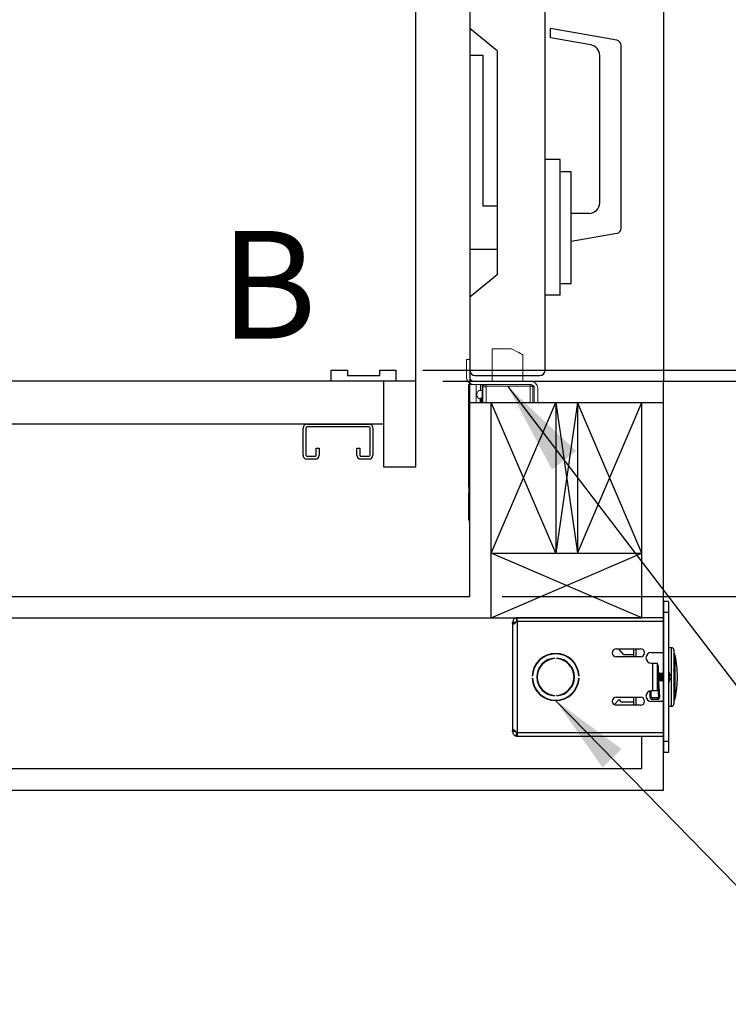
# Model space of a CAD drawing. Extents: x -239 to 414, y -91 to 242.
# Drawn here: x -105 to -88, y 1 to 24 of the extents above; entities that cross this region are included whole.
import ezdxf
from ezdxf.enums import TextEntityAlignment as Align

# ---------------------------------------------------------------- set-up
doc = ezdxf.new("R2010")
doc.units = 0
doc.header["$LTSCALE"] = 10
doc.header["$MEASUREMENT"] = 0
doc.layers.get('DEFPOINTS').update_dxf_attribs({"linetype": 'CONTINUOUS'})
for name, color, linetype in [('CAB', 7, 'CONTINUOUS'), ('COP', 3, 'CONTINUOUS'), ('DIM', 1, 'CONTINUOUS'), ('DOOR', 2, 'CONTINUOUS'), ('DOOR CODE_NEW', 7, 'CONTINUOUS'), ('HW', 130, 'CONTINUOUS'), ('INTERLOCK - LRCE', 7, 'CONTINUOUS')]:
    doc.layers.add(name, color=color, linetype=linetype)
doc.styles.add('ROMANT', font='romant')
doc.styles.add('SANSSERIF', font='sas_____.pfb')
doc.styles.get("Standard").update_dxf_attribs({"font": 'SIMPLEX.shx', "width": 0.85})
doc.dimstyles.get("Standard").update_dxf_attribs({"dimscale": 16, "dimtxt": 0.09375, "dimasz": 0.09375, "dimexe": 0.0625, "dimexo": 0.0625, "dimgap": 0.0625, "dimtad": 0, "dimtih": 1, "dimtoh": 1, "dimdec": 4, "dimzin": 4, "dimdsep": 46, "dimtxsty": 'Standard', "dimcen": 0.0625, "dimadec": 0, "dimazin": 0, "dimtfac": 1, "dimtdec": 4, "dimtofl": 0, "dimtmove": 0, "dimatfit": 3, "dimfxl": 1, "dimtolj": 1, "dimtzin": 0, "dimarcsym": 0})

# ---------------------------------------------------------------- blocks, each defined once
blk = doc.blocks.new('*D86')
at = {"layer": 'DEFPOINTS', "color": 0, "transparency": 16777216}
for p in [(-96.143, 15.681), (-95.675, 15.431), (-68.052, 15.431)]:
    blk.add_point(p, dxfattribs=at)
at = {"layer": 'DIM', "color": 0, "lineweight": -2, "transparency": 16777216}
for p, q in [((-68.052, 17.478), (-68.052, 19.275)), ((-95.518, 15.681), (-67.427, 15.681)), ((-95.05, 15.431), (-67.427, 15.431)), ((-68.052, 13.634), (-68.052, 11.837)), ((-68.052, 11.837), (-69.849, 11.837))]:
    blk.add_line(p, q, dxfattribs=at)
at = {"layer": 'DIM', "color": 0, "transparency": 16777216}
for points in [[(-68.352, 17.478), (-67.753, 17.478), (-68.052, 15.681)], [(-68.352, 13.634), (-67.753, 13.634), (-68.052, 15.431)]]:
    blk.add_solid(points, dxfattribs=at)
at = {"layer": 'DIM', "color": 0, "transparency": 16777216, "insert": (-73.872, 11.837), "char_height": 1.8, "attachment_point": 5, "style": 'ROMANT'}
blk.add_mtext('\\A1;1/4"', dxfattribs=at)
blk = doc.blocks.new('*D87')
at = {"layer": 'DEFPOINTS', "color": 0, "transparency": 16777216}
for p in [(-89.925, 51.431), (-51.977, 51.431), (-89.925, 15.431)]:
    blk.add_point(p, dxfattribs=at)
at = {"layer": 'DIM', "color": 0, "lineweight": -2, "transparency": 16777216}
for p, q in [((-89.175, 51.431), (-51.227, 51.431)), ((-51.977, 49.275), (-51.977, 38.962)), ((-51.977, 17.587), (-51.977, 27.9)), ((-89.175, 15.431), (-51.227, 15.431))]:
    blk.add_line(p, q, dxfattribs=at)
at = {"layer": 'DIM', "color": 0, "transparency": 16777216}
for points in [[(-52.336, 49.275), (-51.617, 49.275), (-51.977, 51.431)], [(-52.336, 17.587), (-51.617, 17.587), (-51.977, 15.431)]]:
    blk.add_solid(points, dxfattribs=at)
at = {"layer": 'DIM', "color": 0, "transparency": 16777216, "insert": (-51.977, 33.431), "char_height": 2.16, "attachment_point": 5}
blk.add_mtext('\\A1;{\\Fromanc|c0;\\H0.83333x;HOISTWAY\\PDOOR\\P}36"', dxfattribs=at)
blk = doc.blocks.new('*D88')
at = {"layer": 'DEFPOINTS', "color": 0, "transparency": 16777216}
for p in [(-89.925, 15.431), (-51.977, 15.431), (-94.425, 10.431)]:
    blk.add_point(p, dxfattribs=at)
at = {"layer": 'DIM', "color": 0, "lineweight": -2, "transparency": 16777216}
for p, q in [((-51.977, 17.587), (-51.977, 19.744)), ((-89.175, 15.431), (-51.227, 15.431)), ((-93.675, 10.431), (-51.227, 10.431)), ((-51.977, 8.275), (-51.977, 6.119))]:
    blk.add_line(p, q, dxfattribs=at)
at = {"layer": 'DIM', "color": 0, "transparency": 16777216}
for points in [[(-52.336, 17.587), (-51.617, 17.587), (-51.977, 15.431)], [(-52.336, 8.275), (-51.617, 8.275), (-51.977, 10.431)]]:
    blk.add_solid(points, dxfattribs=at)
at = {"layer": 'DIM', "color": 0, "transparency": 16777216, "insert": (-51.977, 12.931), "char_height": 2.16, "attachment_point": 5}
blk.add_mtext('\\A1;5"', dxfattribs=at)
blk = doc.blocks.new('*D89')
at = {"layer": 'DEFPOINTS', "color": 0, "transparency": 16777216}
for p in [(-96.612, 47.056), (-68.052, 47.056), (-96.143, 15.681)]:
    blk.add_point(p, dxfattribs=at)
at = {"layer": 'DIM', "color": 0, "lineweight": -2, "transparency": 16777216}
for p, q in [((-95.862, 47.056), (-67.302, 47.056)), ((-68.052, 44.9), (-68.052, 37.259)), ((-68.052, 17.837), (-68.052, 25.478)), ((-95.393, 15.681), (-67.302, 15.681))]:
    blk.add_line(p, q, dxfattribs=at)
at = {"layer": 'DIM', "color": 0, "transparency": 16777216}
for points in [[(-68.411, 44.9), (-67.693, 44.9), (-68.052, 47.056)], [(-68.411, 17.837), (-67.693, 17.837), (-68.052, 15.681)]]:
    blk.add_solid(points, dxfattribs=at)
at = {"layer": 'DIM', "color": 0, "transparency": 16777216, "insert": (-68.052, 31.369), "char_height": 2.16, "attachment_point": 5}
blk.add_mtext('\\A1;{\\Fromanc|c0;\\H0.83333x;CLEAR GATE\\POPENING\\P}31 3/8"', dxfattribs=at)

msp = doc.modelspace()

# ---------------------------------------------------------------- linework, layer by layer
at = {"layer": 'CAB'}
for p, q in [((-95.67474, 13.43107), (-95.67474, 55.93107)), ((-97.64349, 15.43107), (-97.64349, 15.68107)), ((-97.64349, 15.68107), (-97.26849, 15.68107)), ((-97.26849, 15.68107), (-97.26849, 15.55607)), ((-97.26849, 15.55607), (-96.51849, 15.55607)), ((-96.51849, 15.68107), (-96.14349, 15.68107)), ((-96.51849, 15.55607), (-96.51849, 15.68107)), ((-96.14349, 15.68107), (-96.14349, 15.43107)), ((-95.67474, 15.43107), (-117.17474, 15.43107)), ((-96.14349, 15.43107), (-97.64349, 15.43107)), ((-96.42474, 13.43107), (-96.42474, 15.43107)), ((-98.20244, 14.43107), (-96.76204, 14.43107)), ((-98.29974, 13.70587), (-98.29974, 14.33377)), ((-98.23244, 14.33377), (-98.23244, 13.70587)), ((-96.76204, 14.36377), (-98.20244, 14.36377)), ((-96.74204, 13.70587), (-96.74204, 14.34377)), ((-96.67474, 14.34377), (-96.67474, 13.70587)), ((-97.99204, 13.70587), (-97.99204, 13.86857)), ((-97.99204, 13.86857), (-97.92474, 13.86857)), ((-97.92474, 13.86857), (-97.92474, 13.70587)), ((-97.04974, 13.70587), (-97.04974, 13.86857)), ((-97.04974, 13.86857), (-96.98244, 13.86857)), ((-96.98244, 13.86857), (-96.98244, 13.70587)), ((-98.21244, 13.68587), (-98.01204, 13.68587)), ((-98.01204, 13.61857), (-98.21244, 13.61857)), ((-96.96244, 13.68587), (-96.76204, 13.68587)), ((-96.76204, 13.61857), (-96.96244, 13.61857)), ((-95.67474, 13.43107), (-96.42474, 13.43107))]:
    msp.add_line(p, q, dxfattribs=at)
for centre, radius, start, end in [((-98.20244, 14.33377), 0.0973, 90, 180), ((-96.76204, 14.34377), 0.0873, 0, 90), ((-98.20244, 14.33377), 0.03, 90, 180), ((-96.76204, 14.34377), 0.02, 0, 90), ((-98.21244, 13.70587), 0.0873, 180, 270), ((-98.21244, 13.70587), 0.02, 180, 270), ((-98.01204, 13.70587), 0.0873, 270, 0), ((-98.01204, 13.70587), 0.02, 270, 0), ((-96.96244, 13.70587), 0.0873, 180, 270), ((-96.96244, 13.70587), 0.02, 180, 270), ((-96.76204, 13.70587), 0.0873, 270, 0), ((-96.76204, 13.70587), 0.02, 270, 0)]:
    msp.add_arc(centre, radius, start, end, dxfattribs=at)
at = {"layer": 'COP', "color": 7}
msp.add_line((-96.42474, 14.43107), (-107.79974, 14.43107), dxfattribs=at)
at = {"layer": 'DOOR', "color": 2}
for p, q in [((-94.42474, 15.43107), (-89.92474, 15.43107)), ((-94.42474, 14.93107), (-89.92474, 14.93107)), ((-94.42474, 14.93107), (-89.92474, 14.93107))]:
    msp.add_line(p, q, dxfattribs=at)
at = {"layer": 'DOOR CODE_NEW', "color": 2}
for p, q in [((-94.42474, 51.43107), (-94.42474, 15.43107)), ((-89.92474, 51.43107), (-89.92474, 15.43107)), ((-94.42474, 51.18107), (-94.42474, 23.61607)), ((-92.67474, 15.68107), (-92.67474, 51.18107)), ((-93.78474, 23.09607), (-94.42474, 23.61607)), ((-92.54974, 23.4003), (-92.54974, 23.61659)), ((-91.00803, 23.34474), (-92.54974, 23.61659)), ((-91.61133, 23.23483), (-92.54974, 23.4003)), ((-93.78474, 23.09607), (-93.78474, 17.89607)), ((-90.90474, 18.9805), (-90.90474, 23.22164)), ((-94.42474, 22.99607), (-94.12474, 22.99607)), ((-94.42474, 22.99607), (-94.42474, 18.49607)), ((-94.12474, 22.99607), (-94.12474, 19.49607)), ((-91.40474, 19.57107), (-91.40474, 22.98863)), ((-92.32474, 20.57107), (-92.67474, 20.57107)), ((-92.32474, 17.42107), (-92.32474, 20.57107)), ((-92.32474, 20.29607), (-92.06474, 20.29607)), ((-92.06474, 17.69607), (-92.06474, 20.29607)), ((-94.12474, 19.49607), (-93.78474, 19.49607)), ((-91.65474, 19.32107), (-92.06474, 19.32107)), ((-91.00803, 18.85739), (-92.06474, 18.67107)), ((-94.42474, 18.49607), (-93.78474, 18.49607)), ((-93.78474, 17.89607), (-94.42474, 17.37607)), ((-92.32474, 17.69607), (-92.06474, 17.69607)), ((-92.32474, 17.42107), (-92.67474, 17.42107)), ((-94.42474, 17.37607), (-94.42474, 15.68107)), ((-94.29974, 15.55607), (-92.79974, 15.55607)), ((-94.42474, 15.43107), (-89.92474, 15.43107)), ((-94.42474, 15.43107), (-89.92474, 15.43107))]:
    msp.add_line(p, q, dxfattribs=at)
for centre, radius, start, end in [((-91.02974, 23.22164), 0.125, 0, 80), ((-91.65474, 22.98863), 0.25, 0, 80), ((-91.65474, 19.57107), 0.25, 270, 0), ((-91.02974, 18.9805), 0.125, 280, 0), ((-94.29974, 15.68107), 0.125, 180, 270), ((-92.79974, 15.68107), 0.125, 270, 0)]:
    msp.add_arc(centre, radius, start, end, dxfattribs=at)
at = {"layer": 'HW'}
for p, q in [((-94.42474, 10.43107), (-94.42474, 15.43107)), ((-94.42474, 10.43107), (-94.42474, 15.43107)), ((-89.92474, 5.93107), (-89.92474, 15.43107)), ((-93.92474, 9.93107), (-93.92474, 14.93107)), ((-93.92474, 9.93107), (-93.92474, 14.93107)), ((-148.17474, 10.43107), (-94.42474, 10.43107)), ((-148.67474, 9.93107), (-93.92474, 9.93107)), ((-90.42474, 6.43107), (-90.42474, 7.18407)), ((-152.17474, 6.43107), (-90.42474, 6.43107)), ((-152.67474, 5.93107), (-89.92474, 5.93107))]:
    msp.add_line(p, q, dxfattribs=at)
at = {"layer": 'INTERLOCK - LRCE', "color": 7, "linetype": 'Continuous', "lineweight": 15}
for p, q in [((-93.90407, 16.17974), (-93.90407, 15.43107)), ((-93.90407, 16.17974), (-93.45131, 16.17974)), ((-93.19541, 15.43107), (-93.19541, 16.04194)), ((-94.50284, 15.93107), (-94.42474, 15.93107)), ((-94.50284, 15.52107), (-94.50284, 15.93107)), ((-94.42474, 15.52107), (-94.42474, 15.93107)), ((-94.45525, 14.93107), (-94.45525, 15.35297)), ((-94.45525, 15.35297), (-94.43447, 15.35297)), ((-94.45525, 13.00812), (-94.45525, 15.35297)), ((-94.43447, 15.35297), (-94.43447, 14.93107)), ((-94.27391, 15.35297), (-94.43447, 15.35297)), ((-94.43447, 15.35297), (-94.43447, 12.20336)), ((-93.01474, 15.43107), (-94.33474, 15.43107)), ((-94.27391, 15.35297), (-94.17659, 15.35297)), ((-94.27391, 14.93107), (-94.27391, 15.35297)), ((-94.17659, 15.35297), (-94.17659, 15.21331)), ((-94.14724, 15.35297), (-94.17659, 15.35297)), ((-93.01474, 15.35297), (-94.14724, 15.35297)), ((-94.14029, 15.3136), (-94.14029, 15.35297)), ((-94.1206, 15.33328), (-94.1206, 15.29391)), ((-94.1206, 15.33328), (-94.0458, 15.33328)), ((-94.0458, 15.3136), (-94.0458, 15.35297)), ((-93.01824, 15.3136), (-93.01824, 15.35297)), ((-94.14029, 15.21331), (-94.17659, 15.21331)), ((-94.14029, 15.29391), (-94.14029, 15.3136)), ((-94.14029, 14.93107), (-94.14029, 15.29391)), ((-94.14029, 15.29391), (-94.1206, 15.29391)), ((-94.1206, 15.29391), (-94.1206, 14.93107)), ((-94.0458, 15.29391), (-94.1206, 15.29391)), ((-93.01824, 15.3136), (-94.0458, 15.3136)), ((-94.0458, 14.93107), (-94.0458, 15.3136)), ((-93.01824, 14.93107), (-93.01824, 15.3136)), ((-92.95919, 15.29391), (-92.95919, 14.93107)), ((-92.92474, 14.93107), (-92.92474, 15.26297)), ((-92.84664, 14.93107), (-92.84664, 15.26297)), ((-94.17966, 14.93107), (-94.17966, 15.01832)), ((-94.15998, 15.03801), (-94.15998, 14.93107)), ((-94.45525, 12.20336), (-94.45525, 12.77656)), ((-94.43447, 12.20336), (-94.45525, 12.20336)), ((-94.42474, 12.20336), (-94.43447, 12.20336))]:
    msp.add_line(p, q, dxfattribs=at)
at = {"layer": 'INTERLOCK - LRCE', "color": 7}
msp.add_line((-94.42474, 15.35297), (-94.42474, 15.37909), dxfattribs=at)
msp.add_line((-94.42474, 15.35297), (-94.42474, 15.37909), dxfattribs=at)
at = {"layer": 'INTERLOCK - LRCE', "color": 4}
for p, q in [((-93.92474, 9.93107), (-93.92474, 14.93107)), ((-92.42474, 11.43107), (-93.92474, 14.93107)), ((-93.92474, 11.43107), (-92.42474, 14.93107)), ((-92.42474, 14.93107), (-92.42474, 11.43107)), ((-91.92474, 14.93107), (-92.42474, 11.43107)), ((-92.42474, 14.93107), (-91.92474, 11.43107)), ((-91.92474, 14.93107), (-91.92474, 11.43107)), ((-90.42474, 11.43107), (-91.92474, 14.93107)), ((-91.92474, 11.43107), (-90.42474, 14.93107)), ((-90.42474, 9.93107), (-90.42474, 14.93107)), ((-93.92474, 11.43107), (-90.42474, 11.43107)), ((-93.92474, 9.93107), (-90.42474, 11.43107)), ((-90.42474, 9.93107), (-93.92474, 11.43107)), ((-93.92474, 9.93107), (-90.42474, 9.93107))]:
    msp.add_line(p, q, dxfattribs=at)
at = {"layer": 'INTERLOCK - LRCE', "color": 3}
for p, q in [((-89.80514, 10.30757), (-89.92474, 10.30757)), ((-89.92474, 10.30757), (-89.92474, 10.05757)), ((-89.80514, 10.30757), (-89.80514, 10.05757)), ((-93.34623, 9.92808), (-93.32795, 9.85174)), ((-93.34623, 9.85257), (-93.32096, 9.85257)), ((-93.32096, 9.85257), (-93.32096, 9.93107)), ((-89.92474, 9.93107), (-93.32096, 9.93107)), ((-93.32096, 9.85257), (-93.32096, 7.26257)), ((-93.32096, 9.85257), (-89.92474, 9.85257)), ((-89.80514, 10.05757), (-89.92474, 10.05757)), ((-89.92474, 10.05757), (-89.92474, 7.05757)), ((-89.80514, 10.05757), (-89.80514, 7.05757)), ((-93.35096, 9.82257), (-93.42946, 9.82257)), ((-93.42946, 9.79774), (-93.42946, 9.82257)), ((-93.42946, 9.79774), (-93.42946, 7.3174)), ((-93.39188, 9.79774), (-93.42946, 9.79774)), ((-91.01849, 9.21382), (-90.45599, 9.21382)), ((-90.85574, 9.08007), (-90.96144, 9.21382)), ((-90.62074, 9.21382), (-90.62074, 9.02632)), ((-90.55574, 9.02632), (-90.55574, 9.21382)), ((-89.73824, 9.23757), (-89.80514, 9.23757)), ((-89.73824, 7.87757), (-89.73824, 9.23757)), ((-89.68074, 9.18007), (-89.68074, 7.93507)), ((-92.45474, 8.99435), (-92.45474, 8.98434)), ((-92.40474, 8.98434), (-92.40474, 8.99435)), ((-90.45599, 9.02632), (-91.01849, 9.02632)), ((-90.85574, 9.08007), (-90.62074, 9.08007)), ((-90.20574, 9.12757), (-89.92474, 9.12757)), ((-89.64974, 8.05757), (-89.64974, 9.05757)), ((-90.20574, 8.87757), (-90.17824, 8.87757)), ((-90.17824, 8.87757), (-90.17824, 8.23757)), ((-90.17824, 8.87757), (-90.06974, 8.87757)), ((-90.06974, 8.87757), (-90.06974, 8.23757)), ((-90.03849, 8.82757), (-90.06974, 8.82757)), ((-90.03849, 8.55757), (-90.03849, 8.82757)), ((-92.96603, 8.58257), (-92.97604, 8.58257)), ((-92.97604, 8.53257), (-92.96603, 8.53257)), ((-92.97596, 8.58428), (-92.97596, 8.58257)), ((-92.97596, 8.53257), (-92.97596, 8.53086)), ((-91.88344, 8.58257), (-91.89345, 8.58257)), ((-91.89345, 8.53257), (-91.88344, 8.53257)), ((-90.06974, 8.55663), (-90.04226, 8.09932)), ((-90.06974, 8.46644), (-90.06878, 8.46507)), ((-90.06878, 8.54065), (-90.06878, 8.46507)), ((-90.06878, 8.46507), (-90.06424, 8.46507)), ((-90.02794, 8.65007), (-90.03849, 8.635)), ((-90.01107, 8.10119), (-90.03849, 8.55757)), ((-90.0334, 8.47287), (-90.02794, 8.46507)), ((-90.01833, 8.65007), (-90.02794, 8.65007)), ((-90.02794, 8.65007), (-90.02794, 8.46507)), ((-90.02794, 8.46507), (-90.01833, 8.46507)), ((-90.00272, 8.62777), (-90.01833, 8.65007)), ((-90.01833, 8.65007), (-90.01833, 8.46507)), ((-90.01833, 8.46507), (-90.00272, 8.48737)), ((-89.9871, 8.65007), (-90.00272, 8.62777)), ((-90.00272, 8.62777), (-90.00272, 8.48737)), ((-90.00272, 8.48737), (-89.9871, 8.46507)), ((-89.97749, 8.65007), (-89.9871, 8.65007)), ((-89.9871, 8.65007), (-89.9871, 8.46507)), ((-89.9871, 8.46507), (-89.97749, 8.46507)), ((-89.96188, 8.62777), (-89.97749, 8.65007)), ((-89.97749, 8.65007), (-89.97749, 8.46507)), ((-89.97749, 8.46507), (-89.96188, 8.48737)), ((-89.94626, 8.65007), (-89.96188, 8.62777)), ((-89.96188, 8.62777), (-89.96188, 8.48737)), ((-89.96188, 8.48737), (-89.94626, 8.46507)), ((-89.92474, 8.65007), (-89.94626, 8.65007)), ((-89.94626, 8.65007), (-89.94626, 8.46507)), ((-89.94626, 8.46507), (-89.92474, 8.46507)), ((-89.79182, 8.67193), (-89.79255, 8.67136)), ((-89.79255, 8.57954), (-89.76831, 8.5814)), ((-89.76831, 8.53373), (-89.79255, 8.5356)), ((-90.23849, 8.2332), (-90.23849, 8.09782)), ((-90.20724, 8.09782), (-90.20724, 8.23756)), ((-90.17824, 8.23757), (-90.20574, 8.23757)), ((-90.06974, 8.23757), (-90.17824, 8.23757)), ((-89.79255, 8.44378), (-89.79182, 8.44321)), ((-92.45474, 8.1308), (-92.45474, 8.12078)), ((-92.40474, 8.12078), (-92.40474, 8.1308)), ((-90.95074, 8.03507), (-91.06705, 7.91488)), ((-91.01849, 8.08882), (-90.45599, 8.08882)), ((-90.89937, 7.97007), (-90.95074, 8.03507)), ((-90.62074, 8.08882), (-90.62074, 7.90132)), ((-90.55574, 7.90132), (-90.55574, 8.08882)), ((-90.06722, 8.07282), (-90.18224, 8.07282)), ((-90.18224, 8.04157), (-90.06722, 8.04157)), ((-90.45599, 7.90132), (-91.01849, 7.90132)), ((-90.62074, 7.97007), (-90.89937, 7.97007)), ((-89.92474, 7.98757), (-90.20574, 7.98757)), ((-89.80514, 7.87757), (-89.73824, 7.87757)), ((-93.42946, 7.3174), (-93.38931, 7.3174)), ((-93.42946, 7.29257), (-93.42946, 7.3174)), ((-93.35096, 7.29257), (-93.42946, 7.29257)), ((-93.34623, 7.18705), (-93.32795, 7.26339)), ((-93.32096, 7.26257), (-93.34623, 7.26257)), ((-89.92474, 7.26257), (-93.32096, 7.26257)), ((-93.32096, 7.26257), (-93.32096, 7.18407)), ((-93.32096, 7.18407), (-89.92474, 7.18407)), ((-89.80514, 7.05757), (-89.92474, 7.05757)), ((-89.92474, 7.05757), (-89.92474, 6.80757)), ((-89.80514, 7.05757), (-89.80514, 6.80757)), ((-89.80514, 6.80757), (-89.92474, 6.80757))]:
    msp.add_line(p, q, dxfattribs=at)
at = {"layer": 'INTERLOCK - LRCE', "color": 7, "linetype": 'Continuous', "lineweight": 15, "flags": 128}
msp.add_lwpolyline([(-93.19541, 16.04194), (-93.2014, 16.04517), (-93.21918, 16.05474), (-93.24814, 16.07034), (-93.2873, 16.09143), (-93.33534, 16.11729), (-93.39063, 16.14707), (-93.45131, 16.17974)], dxfattribs=at)
at = {"layer": 'INTERLOCK - LRCE', "color": 7, "linetype": 'Continuous', "lineweight": 15}
for centre, radius, start, end in [((-94.33474, 15.52107), 0.1681, 180, 270), ((-94.33474, 15.52107), 0.09, 180, 270), ((-94.1206, 15.3136), 0.01969, 90, 180), ((-93.01824, 15.29391), 0.05906, 0, 90), ((-93.01474, 15.26297), 0.1681, 0, 90), ((-93.01474, 15.26297), 0.09, 0, 90), ((-94.15997, 15.01832), 0.01969, 90, 180), ((-94.15997, 15.05769), 0.01969, 270, 0)]:
    msp.add_arc(centre, radius, start, end, dxfattribs=at)
at = {"layer": 'INTERLOCK - LRCE', "color": 3}
for centre, radius, start, end in [((-93.32096, 9.82257), 0.1085, 90, 103.467731), ((-91.01849, 9.12007), 0.09375, 90, 270), ((-90.45599, 9.12007), 0.09375, 270, 90), ((-89.73824, 9.18007), 0.0575, 0, 90), ((-92.42974, 8.55757), 0.54688, 2.620149, 177.379851), ((-92.42974, 8.55757), 0.53688, 2.668987, 177.331013), ((-92.42974, 8.55757), 0.4375, 93.275829, 266.724171), ((-92.42974, 8.55757), 0.4275, 93.352543, 266.647457), ((-92.42974, 8.55757), 0.4375, 273.275829, 86.724171), ((-92.42974, 8.55757), 0.4275, 273.352543, 86.647457), ((-90.20574, 9.00257), 0.125, 90, 270), ((-89.69974, 9.05757), 0.05, 0, 67.666317), ((-92.12474, 8.55757), 2.525, 0, 11.421186), ((-90.03395, 8.55757), 0.26777, 25.282231, 31.296427), ((-92.19974, 8.55757), 2.525, 356.04935, 3.95065), ((-92.42974, 8.55757), 0.54688, 182.620149, 357.379851), ((-92.42974, 8.55757), 0.53688, 182.668987, 357.331013), ((-90.03562, 8.55759), 0.26837, 5.090245, 25.081251), ((-90.12349, 8.55757), 0.33166, 356.201646, 3.798354), ((-90.03562, 8.55754), 0.26837, 334.918749, 354.909755), ((-92.12474, 8.55757), 2.525, 348.578814, 0), ((-90.20574, 8.11257), 0.125, 90, 270), ((-90.03395, 8.55757), 0.26777, 328.703573, 334.717769), ((-91.01849, 7.99507), 0.09375, 90, 270), ((-90.45599, 7.99507), 0.09375, 270, 90), ((-90.18224, 8.09782), 0.05625, 180, 270), ((-90.18224, 8.09782), 0.025, 180, 270), ((-90.06722, 8.09782), 0.05625, 270, 3.438056), ((-90.06722, 8.09782), 0.025, 270, 3.438056), ((-89.69974, 8.05757), 0.05, 292.333683, 0), ((-89.73824, 7.93507), 0.0575, 270, 0), ((-93.32096, 7.29257), 0.1085, 256.532269, 270)]:
    msp.add_arc(centre, radius, start, end, dxfattribs=at)
at = {"layer": 'INTERLOCK - LRCE', "color": 7, "linetype": 'Continuous', "lineweight": 15}
msp.add_ellipse((-93.01824, 15.29391), major_axis=(0.05906, 0), ratio=0.33333333, start_param=0, end_param=1.57079633, dxfattribs=at)
for points, knots in [([(-94.17659, 15.02019), (-94.1812, 15.02038), (-94.19418, 15.02094), (-94.21464, 15.02707), (-94.23465, 15.04069), (-94.24933, 15.06108), (-94.25833, 15.08795), (-94.26116, 15.12043), (-94.25661, 15.15494), (-94.24277, 15.18483), (-94.22035, 15.20398), (-94.1969, 15.21225), (-94.18226, 15.21301), (-94.17659, 15.21331)], [0, 0, 0, 0, 0.046509252, 0.130982281, 0.215790502, 0.303463354, 0.399662229, 0.509084509, 0.628995204, 0.747838929, 0.852457911, 0.942767894, 1, 1, 1, 1]), ([(-94.45525, 12.77656), (-94.45426, 12.78971), (-94.45224, 12.81656), (-94.44511, 12.86806), (-94.44561, 12.92245), (-94.45275, 12.97142), (-94.45446, 12.99653), (-94.45525, 13.00812)], [0, 0, 0, 0, 0.19679444, 0.40191036, 0.62088524, 0.8249808, 1, 1, 1, 1])]:
    msp.add_open_spline(points, degree=3, knots=knots, dxfattribs=at)
at = {"layer": 'INTERLOCK - LRCE', "color": 3}
for points, knots in [([(-93.34623, 9.92808), (-93.34662, 9.92799), (-93.3474, 9.92781), (-93.3525, 9.92645), (-93.36027, 9.92385), (-93.37291, 9.91832), (-93.3906, 9.90716), (-93.41042, 9.88631), (-93.4262, 9.85708), (-93.42833, 9.83459), (-93.42946, 9.82257)], [0, 0, 0, 0, 0.06949141, 0.13908799, 0.21329153, 0.2958496, 0.44685175, 0.6085826, 0.79069257, 1, 1, 1, 1]), ([(-93.42946, 9.79774), (-93.42848, 9.79463), (-93.42701, 9.78999), (-93.41765, 9.78958), (-93.40635, 9.79169), (-93.39047, 9.79754), (-93.37291, 9.80701), (-93.361, 9.81739), (-93.35163, 9.8323), (-93.34848, 9.84412), (-93.34623, 9.85257)], [0, 0, 0, 0, 0.2015985, 0.30087827, 0.40086548, 0.5698472, 0.695179, 0.79115372, 0.85074061, 1, 1, 1, 1]), ([(-93.34623, 7.26257), (-93.34662, 7.26662), (-93.3474, 7.27474), (-93.3525, 7.28623), (-93.36027, 7.29669), (-93.37291, 7.30832), (-93.3906, 7.31912), (-93.41042, 7.32496), (-93.4262, 7.32463), (-93.42833, 7.31992), (-93.42946, 7.3174)], [0, 0, 0, 0, 0.06949146, 0.13908804, 0.2132916, 0.29584943, 0.44684998, 0.60858027, 0.79069104, 1, 1, 1, 1]), ([(-93.42946, 7.29257), (-93.42848, 7.28113), (-93.42701, 7.26406), (-93.41765, 7.24238), (-93.40635, 7.22422), (-93.39047, 7.20807), (-93.37291, 7.19682), (-93.361, 7.1916), (-93.35163, 7.18836), (-93.34848, 7.1876), (-93.34623, 7.18705)], [0, 0, 0, 0, 0.20159779, 0.30087762, 0.4008656, 0.56984682, 0.6951791, 0.79115361, 0.85074053, 1, 1, 1, 1])]:
    msp.add_open_spline(points, degree=3, knots=knots, dxfattribs=at)

# ---------------------------------------------------------------- texts
at = {"layer": 'DIM', "style": 'SANSSERIF'}
msp.add_text('B', height=2.5, dxfattribs=at).set_placement((-99.10407, 17.34281), align=Align.MIDDLE)

# ---------------------------------------------------------------- dimensions: what is measured, and where the dimension line sits
at = {"layer": 'DIM'}
for base, p1, p2, text, picture, middle in [((-51.97671, 51.43107), (-89.92474, 15.43107), (-89.92474, 51.43107), '{\\Fromanc|c0;\\H0.83333x;HOISTWAY\\PDOOR\\P}<>', '*D87', (-51.97671, 33.43107)), ((-68.05208, 47.05607), (-96.14349, 15.68107), (-96.61224, 47.05607), '{\\Fromanc|c0;\\H0.83333x;CLEAR GATE\\POPENING\\P}<>', '*D89', (-68.05208, 31.36857))]:
    dim = msp.add_linear_dim(base=base, p1=p1, p2=p2, angle=270, text=text, dimstyle='Standard', override={"dimscale": 12, "dimtxt": 0.18, "dimasz": 0.179688, "dimgap": 0.09375, "dimlunit": 5, "dimpost": '"', "dimfrac": 2}, dxfattribs=at)
    dim.commit()
    dim.dimension.update_dxf_attribs({"geometry": picture, "text_midpoint": middle})
dim = msp.add_linear_dim(base=(-51.97671, 15.43107), p1=(-94.42474, 10.43107), p2=(-89.92474, 15.43107), angle=270, dimstyle='Standard', override={"dimscale": 12, "dimtxt": 0.18, "dimasz": 0.179688, "dimgap": 0.09375, "dimlunit": 5, "dimpost": '"', "dimfrac": 2}, dxfattribs=at)
dim.commit()
dim.dimension.update_dxf_attribs({"geometry": '*D88', "text_midpoint": (-51.97671, 12.93107), "dimtype": 160})
dim = msp.add_linear_dim(base=(-68.05208, 15.43107), p1=(-96.14349, 15.68107), p2=(-95.67474, 15.43107), angle=270, dimstyle='Standard', override={"dimscale": 10, "dimtxt": 0.18, "dimasz": 0.179688, "dimgap": 0.09375, "dimlunit": 5, "dimpost": '"', "dimtxsty": 'ROMANT', "dimfrac": 2}, dxfattribs=at)
dim.commit()
dim.dimension.update_dxf_attribs({"geometry": '*D86', "text_midpoint": (-73.87217, 11.83732)})

# ---------------------------------------------------------------- leaders
at = {"layer": 'INTERLOCK - LRCE', "color": 1, "annotation_type": 0, "has_hookline": 1, "hookline_direction": 0, "text_width": 20.14286}
msp.add_leader([(-93.54235, 15.30346), (-86.83776, 6.53089), (-84.68151, 6.53089)], dimstyle='Standard', override={"dimscale": 12, "dimtxt": 0.18, "dimasz": 0.179688, "dimgap": 0.09375, "dimlunit": 5, "dimfrac": 2}, dxfattribs=at)
at = {"layer": 'INTERLOCK - LRCE', "color": 1}
msp.add_leader([(-92.42974, 8.01069), (-85.52806, 0.95748)], dimstyle='Standard', override={"dimscale": 20}, dxfattribs=at)

doc.saveas('drawing.dxf')
